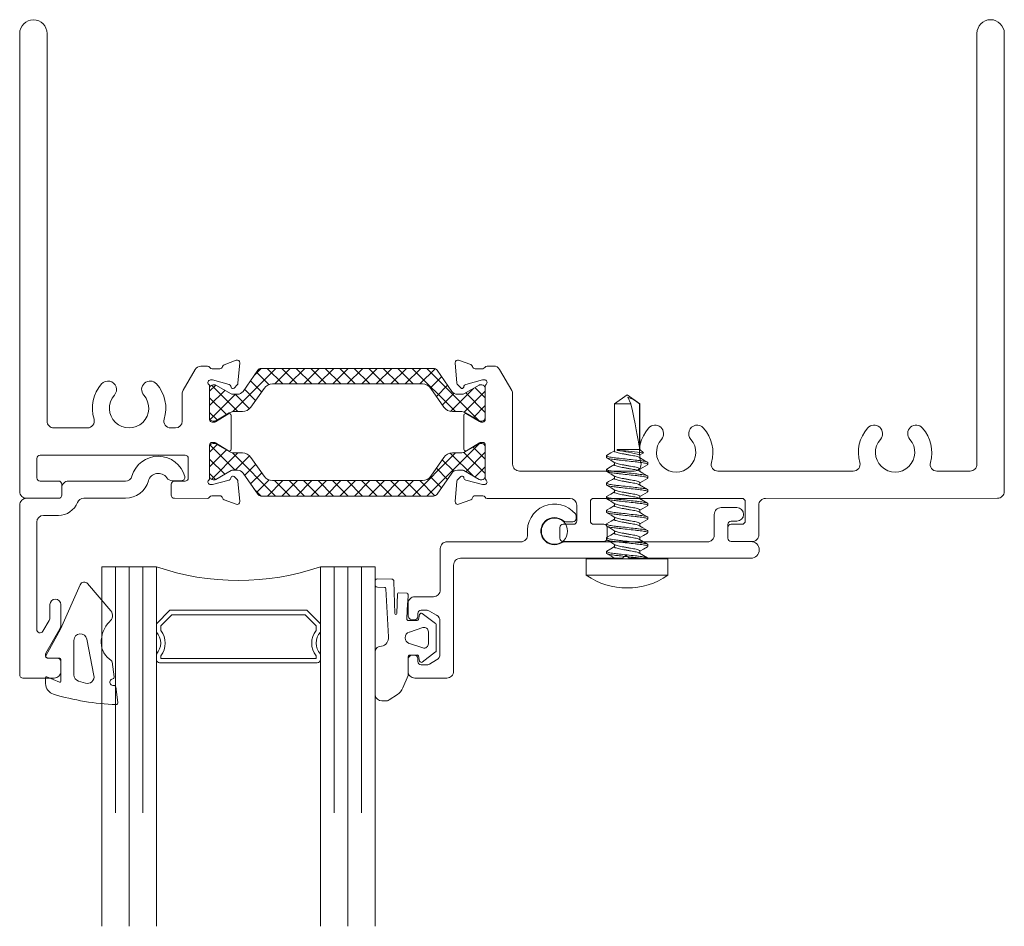
# Model space of a CAD drawing. Extents: x 64.9 to 86.4, y 77.6 to 90.5.
# Drawn here: x 64.9 to 69.4, y 86.4 to 90.5 of the extents above; entities that cross this region are included whole.
import ezdxf

# ---------------------------------------------------------------- set-up
doc = ezdxf.new("R2010")
doc.units = 0
doc.header["$LTSCALE"] = 0.3
doc.header["$MEASUREMENT"] = 0
doc.layers.get('0').update_dxf_attribs({"linetype": 'CONTINUOUS'})
for name, color, linetype, lineweight in [('BW45002$0$Thermal Strut', 3, 'CONTINUOUS', 5), ('Dimensions_Notes', 7, 'CONTINUOUS', 13), ('EW45090$0$EXT_BEAD', 1, 'CONTINUOUS', 20), ('EW45091$0$EXT_BEAD', 1, 'CONTINUOUS', 20), ('EW45101$0$EXT_FRAME', 5, 'CONTINUOUS', 20), ('EW45202$0$EXT_FRAME', 5, 'CONTINUOUS', 20), ('Fasteners', 13, 'CONTINUOUS', 0), ('GASKET', 2, 'CONTINUOUS', 0), ('GLASS', 86, 'CONTINUOUS', 0)]:
    doc.layers.add(name, color=color, linetype=linetype, lineweight=lineweight)

# ---------------------------------------------------------------- blocks, each defined once
blk = doc.blocks.new('EW45101')
at = {"layer": 'EW45101$0$EXT_FRAME'}
blk.add_lwpolyline([(4.375, -2.0324, -0.414214), (4.344, -2.0634), (4.1922, -2.0634, -0.498023), (4.1624, -2.024, 0.256127), (4.1266, -1.8666, 1), (4.0682, -1.9183, -2.223405), (3.9337, -1.9183, 1), (3.8754, -1.8666, 0.256127), (3.8395, -2.024, -0.498023), (3.8097, -2.0634), (3.1913, -2.0634, -0.498023), (3.1615, -2.024, 0.256127), (3.1256, -1.8666, 1), (3.0673, -1.9183, -2.223405), (2.9328, -1.9183, 1), (2.8744, -1.8666, 0.256127), (2.8386, -2.024, -0.498014), (2.8088, -2.0634), (2.2839, -2.0635, -0.414214), (2.2529, -2.0325), (2.2529, -1.7106, 0.131652), (2.2487, -1.6951), (2.1931, -1.5988, 0.267949), (2.1662, -1.5833), (2.1367, -1.5833, 0.268025), (2.1263, -1.5893, -0.268025), (2.1159, -1.5953), (2.0808, -1.5953, -0.356408), (2.069, -1.5857, 0.260787), (2.0614, -1.5768), (2.0059, -1.5566, 0.548619), (1.9901, -1.5688), (1.9983, -1.6619, 0.176327), (2.0017, -1.6692), (2.016, -1.6835, 0.57735), (2.0292, -1.68), (2.0304, -1.6755, -0.267949), (2.0387, -1.6672), (2.1146, -1.6469, -0.065543), (2.1176, -1.6465), (2.1239, -1.6465, -0.6885), (2.1318, -1.6671, 0.213422), (2.1279, -1.6759), (2.1279, -1.8273, -0.414214), (2.1159, -1.8393), (2.1074, -1.8393, -0.137872), (2.1012, -1.8375), (2.0416, -1.8012, 0.585524), (2.0295, -1.808), (2.0295, -1.9635, 0.585524), (2.0416, -1.9704), (2.1012, -1.934, -0.137872), (2.1074, -1.9323), (2.1159, -1.9323, -0.414214), (2.1279, -1.9443), (2.1279, -2.0957, 0.213422), (2.1318, -2.1045, -0.6885), (2.1239, -2.1251), (2.1176, -2.1251, -0.065543), (2.1146, -2.1247), (2.0387, -2.1044, -0.267949), (2.0304, -2.096), (2.0292, -2.0916, 0.57735), (2.016, -2.088), (2.0017, -2.1023, 0.176327), (1.9983, -2.1097), (1.9901, -2.2028, 0.548619), (2.0059, -2.2149), (2.0615, -2.1947, 0.263725), (2.069, -2.1858, -0.359508), (2.0806, -2.1763), (2.1161, -2.1763, -0.267889), (2.1265, -2.1823, 0.267731), (2.1368, -2.1883), (2.5151, -2.1883, -0.414121), (2.5461, -2.2193), (2.5461, -2.2915, -0.414214), (2.5311, -2.3065), (2.484, -2.3065, 0.414214), (2.469, -2.3215), (2.469, -2.3705, 0.414214), (2.484, -2.3855), (2.6702, -2.3855, 0.414214), (2.6852, -2.3705), (2.6852, -2.3215, 0.414214), (2.6702, -2.3065), (2.6231, -2.3065, -0.414214), (2.6081, -2.2915), (2.6081, -2.2033, -0.414214), (2.6231, -2.1883), (2.6232, -2.1883), (3.301, -2.1883, -0.414214), (3.316, -2.2033), (3.316, -2.2915, -0.414214), (3.301, -2.3065), (3.2513, -2.3065, 0.414214), (3.2363, -2.3215), (3.2363, -2.3705, 0.414214), (3.2513, -2.3855), (3.347, -2.3855, 0.414214), (3.378, -2.3545), (3.378, -2.2193, -0.414214), (3.409, -2.1883), (4.469, -2.1877, 0.414214), (4.5, -2.1567), (4.5, -0.0625, 1), (4.375, -0.0625)], format="xyb", close=True, dxfattribs=at)
blk = doc.blocks.new('EW45202')
at = {"layer": 'EW45202$0$EXT_FRAME'}
blk.add_lwpolyline([(0, -2.1561, 0.414214), (0.031, -2.1871), (0.1773, -2.1871, 0.414214), (0.1923, -2.1721), (0.1923, -2.1231, 0.414214), (0.1773, -2.1081), (0.0931, -2.1081, -0.414214), (0.0781, -2.0931), (0.0781, -2.005, -0.414214), (0.0931, -1.99), (0.7557, -1.99, -0.414214), (0.7707, -2.005), (0.7707, -2.0931, -0.414214), (0.7557, -2.1081), (0.707, -2.1081, 0.414214), (0.692, -2.1231), (0.692, -2.1721, 0.414214), (0.707, -2.1871), (0.8577, -2.1876, 0.266552), (0.868, -2.1816, -0.26671), (0.8784, -2.1757), (0.9151, -2.1757, -0.357658), (0.9269, -2.1853, 0.261972), (0.9344, -2.1941), (0.99, -2.2143, 0.548619), (1.0058, -2.2022), (0.9976, -2.1091, 0.176327), (0.9942, -2.1017), (0.9799, -2.0874, 0.57735), (0.9667, -2.091), (0.9655, -2.0954, -0.267949), (0.9572, -2.1038), (0.8813, -2.1241, -0.065543), (0.8783, -2.1245), (0.8719, -2.1245, -0.6885), (0.8641, -2.1039, 0.213422), (0.868, -2.0951), (0.868, -1.9434, -0.414214), (0.8798, -1.9316), (0.8885, -1.9316, -0.137872), (0.8947, -1.9333), (0.9545, -1.9698, 0.585524), (0.9664, -1.9631), (0.9664, -1.8072, 0.585524), (0.9545, -1.8004), (0.8947, -1.8369, -0.137872), (0.8885, -1.8387), (0.8798, -1.8387, -0.414214), (0.868, -1.8268), (0.868, -1.6752, 0.213422), (0.8641, -1.6664, -0.6885), (0.8719, -1.6457), (0.8783, -1.6457, -0.065543), (0.8813, -1.6461), (0.9572, -1.6665, -0.267949), (0.9655, -1.6748), (0.9667, -1.6793, 0.57735), (0.9799, -1.6828), (0.9942, -1.6685, 0.176327), (0.9976, -1.6612), (1.0058, -1.568, 0.548619), (0.99, -1.5559), (0.9344, -1.5761, 0.261972), (0.9269, -1.5849, -0.357658), (0.9151, -1.5946), (0.8797, -1.5946, -0.267948), (0.8693, -1.5886, 0.267948), (0.8589, -1.5826), (0.8283, -1.5826, 0.267949), (0.8015, -1.5981), (0.7471, -1.6927, 0.131652), (0.743, -1.7082), (0.743, -1.8341, -0.412547), (0.7118, -1.8651), (0.6899, -1.8651, -0.505245), (0.6603, -1.8249, 0.262286), (0.6256, -1.6638, 1), (0.5672, -1.7156, -2.223405), (0.4327, -1.7156, 1), (0.3744, -1.6638, 0.262286), (0.3396, -1.8249, -0.505245), (0.31, -1.8651), (0.156, -1.8651, -0.414214), (0.125, -1.8341), (0.125, -0.0625, 1), (0, -0.0625)], format="xyb", close=True, dxfattribs=at)
blk = doc.blocks.new('BW45002$0$b950024')
at = {"layer": 'BW45002$0$Thermal Strut'}
h = blk.add_hatch(dxfattribs=at)
h.set_pattern_fill('ANSI37', color=256, scale=0.375)
h.set_pattern_definition([(45, (0.60963, 1.830273), (-0.0331456, 0.0331456), []), (135, (0.60963, 1.830273), (-0.0331456, -0.0331456), [])])
h.paths.add_polyline_path([(0.2362, 0.1575, 0.244698), (0.2201, 0.1491), (0.1527, 0.0528, -0.244698), (0.1269, 0.0394), (0.1042, 0.0394, -0.131652), (0.0983, 0.041), (0.0278, 0.0816, 0.131652), (0.0239, 0.0827), (0.0157, 0.0827, 0.414214), (0, 0.0669), (0, -0.0669, 0.414214), (0.0157, -0.0827), (0.0239, -0.0827, 0.131652), (0.0278, -0.0816), (0.09, -0.0457, -0.131652), (0.1136, -0.0394), (0.1501, -0.0394, 0.244698), (0.1888, -0.0192), (0.2488, 0.0665, -0.244698), (0.2875, 0.0866), (0.9723, 0.0866, -0.244698), (1.011, 0.0665), (1.071, -0.0192, 0.244698), (1.1097, -0.0394), (1.1462, -0.0394, -0.131652), (1.1698, -0.0457), (1.232, -0.0816, 0.131652), (1.2359, -0.0827), (1.2441, -0.0827, 0.414214), (1.2598, -0.0669), (1.2598, 0.0669, 0.414214), (1.2441, 0.0827), (1.2359, 0.0827, 0.131652), (1.232, 0.0816), (1.1615, 0.041, -0.131652), (1.1556, 0.0394), (1.1329, 0.0394, -0.244698), (1.1071, 0.0528), (1.0397, 0.1491, 0.244698), (1.0236, 0.1575)])
blk.add_lwpolyline([(0.1269, 0.0394, 0.244698), (0.1527, 0.0528), (0.2201, 0.1491, -0.244698), (0.2362, 0.1575), (1.0236, 0.1575, -0.244698), (1.0397, 0.1491), (1.1071, 0.0528, 0.244698), (1.1329, 0.0394), (1.1556, 0.0394, 0.131652), (1.1615, 0.041), (1.232, 0.0816, -0.131652), (1.2359, 0.0827), (1.2441, 0.0827, -0.414214), (1.2598, 0.0669), (1.2598, -0.0669, -0.414214), (1.2441, -0.0827), (1.2359, -0.0827, -0.131652), (1.232, -0.0816), (1.1698, -0.0457, 0.131652), (1.1462, -0.0394), (1.1097, -0.0394, -0.244698), (1.071, -0.0192), (1.011, 0.0665, 0.244698), (0.9723, 0.0866), (0.2875, 0.0866, 0.244698), (0.2488, 0.0665), (0.1888, -0.0192, -0.244698), (0.1501, -0.0394), (0.1136, -0.0394, 0.131652), (0.09, -0.0457), (0.0278, -0.0816, -0.131652), (0.0239, -0.0827), (0.0157, -0.0827, -0.414214), (0, -0.0669), (0, 0.0669, -0.414214), (0.0157, 0.0827), (0.0239, 0.0827, -0.131652), (0.0278, 0.0816), (0.0983, 0.041, 0.131652), (0.1042, 0.0394)], format="xyb", close=True, dxfattribs=at)
blk = doc.blocks.new('BW45002')
for name, p in [('EW45202', (0, 0)), ('EW45101', (0.0002, 0.0009))]:
    blk.add_blockref(name, p)
at = {"layer": 'BW45002$0$Thermal Strut'}
blk.add_blockref('BW45002$0$b950024', (0.868, -1.751), dxfattribs=at)
at = {"layer": 'BW45002$0$Thermal Strut', "xscale": -1, "rotation": 180}
blk.add_blockref('BW45002$0$b950024', (0.868, -2.0192), dxfattribs=at)
blk = doc.blocks.new('EW45090')
at = {"layer": 'EW45090$0$EXT_BEAD'}
blk.add_lwpolyline([(0.4832, -0.0006), (0.2927, -0.0006, -0.308249), (0.2638, 0.019, 0.308249), (0.1773, 0.078), (0.1089, 0.078, -0.414181), (0.0779, 0.109), (0.0779, 0.5999, -0.767372), (0.1058, 0.6074), (0.134, 0.5585, -0.131652), (0.1382, 0.543), (0.1382, 0.4859, 1), (0.1882, 0.4859), (0.1882, 0.5804, 0.131652), (0.184, 0.5959), (0.1192, 0.7082, -0.57735), (0.1322, 0.7307), (0.1732, 0.7307, 0.414214), (0.1882, 0.7457), (0.1882, 0.7904, 0.414214), (0.1572, 0.8214), (0.0148, 0.8214, 0.414214), (-0.0002, 0.8064), (-0.0001, 0.031, 0.414214), (0.0309, 0), (0.1773, 0, -0.414214), (0.1923, -0.015), (0.1923, -0.0476, 0.414214), (0.2233, -0.0786), (0.4832, -0.0786, -0.335714), (0.5131, -0.1012, 0.762724), (0.7542, -0.0993, 0.492581), (0.7397, -0.0805), (0.6976, -0.0805, 0.246611), (0.6721, -0.0939, -0.634887), (0.5881, -0.08, 0.335714)], format="xyb", close=True, dxfattribs=at)
blk = doc.blocks.new('EW45091')
at = {"layer": 'EW45091$0$EXT_BEAD'}
blk.add_lwpolyline([(0.1314, 0.4299, 0.267949), (0.1469, 0.4568), (0.1469, 0.6075, 0.267949), (0.1314, 0.6344), (0.0992, 0.653, 0.131652), (0.0837, 0.6571), (0.0609, 0.6571, 0.414214), (0.0459, 0.6421), (0.0459, 0.6274, -0.414214), (0.0309, 0.6124), (0.0209, 0.6124, -0.414214), (0.0009, 0.6324), (0.0009, 0.6863, -0.414214), (0.0319, 0.7173), (0.1779, 0.7173, -0.414214), (0.2089, 0.6863), (0.2089, 0.2007, 0.414214), (0.2399, 0.1697), (0.9812, 0.1697), (0.9962, 0.1547), (1.0112, 0.1697), (1.5678, 0.1697, -1), (1.5678, 0.093), (1.4775, 0.093, 0.414214), (1.4625, 0.078), (1.4625, 0.0149, 0.414214), (1.4775, -0.0001), (1.5033, -0.0001, -1), (1.5033, -0.0621), (1.4315, -0.0621, -0.414214), (1.4005, -0.0311), (1.4005, 0.0635, 0.414214), (1.3695, 0.0945), (0.7179, 0.0945, -0.135674), (0.702, 0.0989, 1.967136), (0.7111, -0.0009, -0.182217), (0.721, 0.0028), (0.7543, 0.0028, -0.414214), (0.7693, -0.0122), (0.7693, -0.0236, -0.173912), (0.7659, -0.0331, -0.747617), (0.5469, 0.0599, 0.448331), (0.5162, 0.0945), (0.1793, 0.0945, -0.414214), (0.1483, 0.1255), (0.1483, 0.3142, 0.414214), (0.1173, 0.3452), (0.0319, 0.3452, -0.414214), (0.0009, 0.3762), (0.0009, 0.4309, -0.414214), (0.0209, 0.4509), (0.0309, 0.4509, -0.414214), (0.0459, 0.4359), (0.0459, 0.4222, 0.414214), (0.0609, 0.4072), (0.0837, 0.4072, 0.131652), (0.0992, 0.4113)], format="xyb", close=True, dxfattribs=at)
blk = doc.blocks.new('h967269')
at = {"layer": 'GASKET'}
for p, q in [((0.2504, 0.0799), (0.2603, 0.1514)), ((-0.07, 0.0387), (-0.07, 0.0654)), ((-0.0057, 0.059), (-0.0643, 0.0338)), ((0, -0.0461), (0, 0.0541)), ((0.081, 0.0539), (0.113, 0.0633)), ((0.0594, -0.1325), (0.0594, 0.0251)), ((0.1187, -0.1386), (0.1509, 0.0288)), ((0.2346, -0.0344), (0.2441, 0.0344)), ((-0.0022, -0.1836), (-0.0696, -0.0625)), ((-0.0623, -0.0511), (-0.005, -0.0511)), ((0.0884, -0.3871), (-0.0022, -0.1836)), ((0.2282, -0.2676), (0.1218, -0.392))]:
    blk.add_line(p, q, dxfattribs=at)
for centre, radius, start, end in [((0.293, -0.9679), 1.1297, 92.0708, 106.7801), ((0.2525, 0.153), 0.008, 348.4376, 91.8698), ((-0.02, 0.0654), 0.05, 105.2154, 180), ((-0.005, 0.0541), 0.005, 0, 98.5308), ((0.0894, 0.0251), 0.03, 106.2224, 180), ((0.1214, 0.0344), 0.03, 349.1292, 106.2224), ((0.2388, 0.0583), 0.015, 80.8193, 263.4112), ((0.2425, 0.081), 0.008, 260.8193, 352.1153), ((-0.065, 0.0387), 0.005, 180, 278.5308), ((0.2362, 0.0354), 0.008, 352.1153, 83.4112), ((0.2779, -0.1212), 0.0935, 120.5865, 180), ((0.2248, -0.0323), 0.01, 303.8089, 348.4376), ((-0.0623, -0.0591), 0.008, 90, 204.8005), ((-0.005, -0.0461), 0.005, 270, 0), ((0.0894, -0.1325), 0.03, 180, 348.2844), ((0.3184, -0.1247), 0.134, 178.4786, 224.0256), ((0.2009, -0.2458), 0.035, 321.4213, 52.8513), ((0.1067, -0.3789), 0.02, 204.1123, 319.2226)]:
    blk.add_arc(centre, radius, start, end, dxfattribs=at)
blk = doc.blocks.new('967260')
at = {"layer": 'GASKET'}
for p, q in [((0.1849, 0.2598), (0.223, 0.2844)), ((0.2373, 0.2886), (0.2559, 0.2886)), ((0.1359, 0.172), (0.1596, 0.2294)), ((0.2863, 0.2622), (0.2863, 0.0615)), ((0.136, 0.0904), (0.136, 0.1704)), ((0.0098, 0.0648), (0.0708, 0.1109)), ((0.0831, 0.1066), (0.089, 0.0832)), ((0.0074, -0.0601), (0.0074, 0.0601)), ((0.1301, 0.0262), (0.0686, 0.0463)), ((0.0947, 0.0787), (0.1183, 0.0787)), ((0.1187, 0.0787), (0.1263, 0.0787)), ((0.0429, 0.0276), (0.0429, -0.0276)), ((0.0686, -0.0463), (0.1301, -0.0262)), ((0.2261, -0.0041), (0.238, -0.2233)), ((0.0708, -0.1109), (0.0098, -0.0648)), ((0.089, -0.0832), (0.0831, -0.1066)), ((0.1334, -0.0787), (0.0947, -0.0787)), ((0.138, -0.1567), (0.1412, -0.0877)), ((0.1874, -0.1111), (0.1842, -0.2003)), ((0.201, -0.2579), (0.1968, -0.1116)), ((0.136, -0.1977), (0.1377, -0.1631)), ((0.138, -0.1576), (0.138, -0.1567)), ((0.1782, -0.2052), (0.1417, -0.2039)), ((0.2763, -0.2689), (0.2104, -0.2684)), ((0.2437, -0.2297), (0.276, -0.2312)), ((0.2856, -0.2373), (0.286, -0.2633))]:
    blk.add_line(p, q, dxfattribs=at)
for centre, radius, start, end in [((0.2373, 0.2622), 0.0264, 90, 122.7793), ((0.2565, 0.2585), 0.0301, 7.0088, 91.0515), ((0.2207, 0.2043), 0.0661, 122.7793, 157.607), ((0.121, 0.1704), 0.015, 360, 6.0816), ((0.0755, 0.1046), 0.00787, 14.0362, 127.1169), ((0.1263, 0.0886), 0.00984, 270, 10.7843), ((0.0133, 0.0601), 0.00591, 127.1169, 180), ((0.0625, 0.0276), 0.0197, 71.9228, 180), ((0.0947, 0.0846), 0.00591, 194.0362, 270), ((0.1185, 0.0962), 0.0175, 269.4561, 270.5439), ((0.2599, 0.0651), 0.0266, 264.7479, 352.1698), ((0.1216, 0), 0.0276, 288.0772, 71.9228), ((0.2653, 0), 0.0394, 101.4536, 185.9989), ((0.0625, -0.0276), 0.0197, 180, 288.0772), ((0.0133, -0.0601), 0.00591, 180, 232.8831), ((0.0947, -0.0846), 0.00591, 90, 165.9638), ((0.1334, -0.0866), 0.00787, 352.243, 90), ((0.0755, -0.1046), 0.00787, 232.8831, 345.9638), ((0.1921, -0.1114), 0.00469, 357.2513, 175.8385), ((0.107, -0.1585), 0.031, 351.525, 1.6153), ((0.1419, -0.198), 0.00591, 177.3016, 267.9337), ((0.1784, -0.1993), 0.00591, 267.9337, 350.3072), ((0.2439, -0.2238), 0.00591, 175.6748, 267.3889), ((0.2108, -0.2586), 0.00984, 175.6748, 267.3889), ((0.2762, -0.2415), 0.0103, 23.7001, 91.0193), ((0.2765, -0.2581), 0.0108, 268.8289, 331.3952)]:
    blk.add_arc(centre, radius, start, end, dxfattribs=at)
blk = doc.blocks.new('936206 #10-16 x .750 SQ PN TK 410')
at = {"layer": 'Fasteners'}
for p, q in [((-0.075, 0.1865), (0, 0.1865)), ((-0.075, 0.1865), (-0.075, -0.1865)), ((0, 0.1865), (0, -0.1865)), ((0, 0.095), (0.0026, 0.095)), ((0.0573, 0.095), (0.0651, 0.095)), ((0.1198, 0.095), (0.1276, 0.095)), ((0.1823, 0.095), (0.1901, 0.095)), ((0.2448, 0.095), (0.2526, 0.095)), ((0.3073, 0.095), (0.3151, 0.095)), ((0.3698, 0.095), (0.3776, 0.095)), ((0.4323, 0.095), (0.4401, 0.095)), ((0.0361, 0.0583), (0.0251, 0.0583)), ((0.0986, 0.0583), (0.0876, 0.0583)), ((0.1611, 0.0583), (0.1501, 0.0583)), ((0.2236, 0.0583), (0.2126, 0.0583)), ((0.2861, 0.0583), (0.2751, 0.0583)), ((0.3486, 0.0583), (0.3376, 0.0583)), ((0.4111, 0.0583), (0.4001, 0.0583)), ((0.4749, 0.0583), (0.4626, 0.0583)), ((0.4841, 0.0742), (0.4749, 0.0583)), ((0.5, 0.0583), (0.4841, 0.0742)), ((0.7092, 0.0583), (0.5, 0.0583)), ((0.5, -0.0457), (0.5, 0.0583)), ((0.5084, 0.0563), (0.7092, 0.0563)), ((0.75, 0), (0.7092, 0.0583)), ((0.7092, 0.0563), (0.7092, 0.0583)), ((0.7092, -0.0583), (0.7092, 0.0169)), ((0.7092, 0.0169), (0.7394, 0.0025)), ((0.4961, -0.034), (0.5, -0.0457)), ((0.7092, -0.0583), (0.75, 0)), ((0, -0.0583), (0.0035, -0.0583)), ((0.055, -0.0583), (0.066, -0.0583)), ((0.1175, -0.0583), (0.1285, -0.0583)), ((0.18, -0.0583), (0.191, -0.0583)), ((0.2425, -0.0583), (0.2535, -0.0583)), ((0.305, -0.0583), (0.316, -0.0583)), ((0.3675, -0.0583), (0.3785, -0.0583)), ((0.43, -0.0583), (0.441, -0.0583)), ((0.4939, -0.0583), (0.7092, -0.0583)), ((0.5, -0.0457), (0.4961, -0.0457)), ((0.0338, -0.095), (0.026, -0.095)), ((0.0963, -0.095), (0.0885, -0.095)), ((0.1588, -0.095), (0.151, -0.095)), ((0.2213, -0.095), (0.2135, -0.095)), ((0.2838, -0.095), (0.276, -0.095)), ((0.3463, -0.095), (0.3385, -0.095)), ((0.4088, -0.095), (0.401, -0.095)), ((0.4713, -0.095), (0.4635, -0.095)), ((-0.075, -0.1865), (0, -0.1865))]:
    blk.add_line(p, q, dxfattribs=at)
at = {"layer": 'Fasteners', "flags": 128}
for points in [[(0.0265, 0.0559), (0.0154, 0.0746), (0.0042, 0.0935)], [(0.0556, 0.0936), (0.0445, 0.0746), (0.0347, 0.0583)], [(0.089, 0.0559), (0.0779, 0.0746), (0.0667, 0.0935)], [(0.1181, 0.0936), (0.107, 0.0746), (0.0972, 0.0583)], [(0.1515, 0.0559), (0.1417, 0.0724), (0.1292, 0.0936)], [(0.1806, 0.0936), (0.1682, 0.0724), (0.1597, 0.0583)], [(0.214, 0.0559), (0.2035, 0.0734), (0.1917, 0.0936)], [(0.2431, 0.0936), (0.2307, 0.0724), (0.2222, 0.0583)], [(0.2766, 0.0558), (0.2654, 0.0746), (0.2542, 0.0936)], [(0.3056, 0.0936), (0.2932, 0.0724), (0.2847, 0.0583)], [(0.3391, 0.0558), (0.3279, 0.0745), (0.3167, 0.0935)], [(0.3681, 0.0936), (0.3557, 0.0724), (0.3472, 0.0583)], [(0.4014, 0.0561), (0.3917, 0.0724), (0.3792, 0.0935)], [(0.4306, 0.0936), (0.4182, 0.0724), (0.4097, 0.0583)], [(0.4639, 0.056), (0.4514, 0.0771), (0.4417, 0.0935)], [(0.0021, -0.0559), (0.0132, -0.0746), (0.0244, -0.0936)], [(0.0355, -0.0935), (0.0466, -0.0746), (0.0564, -0.0583)], [(0.0646, -0.0559), (0.0757, -0.0746), (0.0869, -0.0936)], [(0.098, -0.0936), (0.1091, -0.0746), (0.1189, -0.0583)], [(0.1271, -0.0559), (0.1382, -0.0746), (0.1494, -0.0936)], [(0.1604, -0.0936), (0.1729, -0.0724), (0.1814, -0.0583)], [(0.1896, -0.0559), (0.1994, -0.0724), (0.2119, -0.0936)], [(0.2229, -0.0936), (0.2326, -0.0771), (0.2439, -0.0583)], [(0.2521, -0.0559), (0.2619, -0.0724), (0.2744, -0.0936)], [(0.2855, -0.0936), (0.2966, -0.0746), (0.3064, -0.0583)], [(0.3146, -0.0559), (0.3244, -0.0724), (0.3369, -0.0936)], [(0.3771, -0.0559), (0.3869, -0.0724), (0.3994, -0.0936)], [(0.4105, -0.0935), (0.4207, -0.0761), (0.4313, -0.0583)], [(0.4396, -0.0559), (0.4498, -0.0732), (0.4619, -0.0936)], [(0.4729, -0.0936), (0.4841, -0.0747), (0.4939, -0.0583)]]:
    blk.add_lwpolyline(points, dxfattribs=at)
at = {"layer": 'Fasteners'}
for centre, radius, start, end in [((0.1958, 0), 0.3288, 145.4495, 214.5505), ((-0.2696, -0.1477), 0.7725, 7.5838, 15.4617), ((-6.7742, -0.7867), 7.3091, 5.91116, 6.76422), ((0.5883, -0.0468), 0.1589, 18.0648, 40.4568), ((1.703, -0.8714), 1.5625, 148.6388, 150.1397)]:
    blk.add_arc(centre, radius, start, end, dxfattribs=at)
blk.add_ellipse((0.7384, 0), major_axis=(0.2541, -0.0574), ratio=0.038884, start_param=1.694609, end_param=2.710963, dxfattribs=at)
for points, knots in [([(0.0338, -0.095), (0.0327, -0.095), (0.0314, -0.0927), (0.0286, -0.0831), (0.0272, -0.0757), (0.0252, -0.0624), (0.0246, -0.0576), (0.0234, -0.0476), (0.0228, -0.0423), (0.021, -0.0254), (0.0196, -0.0127), (0.0168, 0.0127), (0.0154, 0.0254), (0.0135, 0.0423), (0.013, 0.0476), (0.0118, 0.0576), (0.0112, 0.0624), (0.0092, 0.0757), (0.0078, 0.0831), (0.005, 0.0927), (0.0037, 0.095), (0.0026, 0.095)], [0, 0, 0, 0, 0.125, 0.125, 0.25, 0.25, 0.3125, 0.3125, 0.375, 0.375, 0.5, 0.5, 0.625, 0.625, 0.6875, 0.6875, 0.75, 0.75, 0.875, 0.875, 1, 1, 1, 1]), ([(0.0885, -0.095), (0.0874, -0.095), (0.0861, -0.0927), (0.0833, -0.0831), (0.0819, -0.0757), (0.0799, -0.0624), (0.0793, -0.0576), (0.0781, -0.0476), (0.0775, -0.0423), (0.0757, -0.0254), (0.0743, -0.0127), (0.0715, 0.0127), (0.0701, 0.0254), (0.0682, 0.0423), (0.0677, 0.0476), (0.0665, 0.0576), (0.0659, 0.0624), (0.0639, 0.0757), (0.0625, 0.0831), (0.0597, 0.0927), (0.0584, 0.095), (0.0573, 0.095)], [0, 0, 0, 0, 0.125, 0.125, 0.25, 0.25, 0.3125, 0.3125, 0.375, 0.375, 0.5, 0.5, 0.625, 0.625, 0.6875, 0.6875, 0.75, 0.75, 0.875, 0.875, 1, 1, 1, 1]), ([(0.0963, -0.095), (0.0952, -0.095), (0.0939, -0.0927), (0.0911, -0.0831), (0.0897, -0.0757), (0.0877, -0.0624), (0.0871, -0.0576), (0.0859, -0.0476), (0.0853, -0.0423), (0.0835, -0.0254), (0.0821, -0.0127), (0.0793, 0.0127), (0.0779, 0.0254), (0.076, 0.0423), (0.0755, 0.0476), (0.0743, 0.0576), (0.0737, 0.0624), (0.0717, 0.0757), (0.0703, 0.0831), (0.0675, 0.0927), (0.0662, 0.095), (0.0651, 0.095)], [0, 0, 0, 0, 0.125, 0.125, 0.25, 0.25, 0.3125, 0.3125, 0.375, 0.375, 0.5, 0.5, 0.625, 0.625, 0.6875, 0.6875, 0.75, 0.75, 0.875, 0.875, 1, 1, 1, 1]), ([(0.151, -0.095), (0.1499, -0.095), (0.1486, -0.0927), (0.1458, -0.0831), (0.1444, -0.0757), (0.1424, -0.0624), (0.1418, -0.0576), (0.1406, -0.0476), (0.14, -0.0423), (0.1382, -0.0254), (0.1368, -0.0127), (0.134, 0.0127), (0.1326, 0.0254), (0.1307, 0.0423), (0.1302, 0.0476), (0.129, 0.0576), (0.1284, 0.0624), (0.1264, 0.0757), (0.125, 0.0831), (0.1222, 0.0927), (0.1209, 0.095), (0.1198, 0.095)], [0, 0, 0, 0, 0.125, 0.125, 0.25, 0.25, 0.3125, 0.3125, 0.375, 0.375, 0.5, 0.5, 0.625, 0.625, 0.6875, 0.6875, 0.75, 0.75, 0.875, 0.875, 1, 1, 1, 1]), ([(0.1588, -0.095), (0.1577, -0.095), (0.1564, -0.0927), (0.1536, -0.0831), (0.1522, -0.0757), (0.1502, -0.0624), (0.1496, -0.0576), (0.1484, -0.0476), (0.1478, -0.0423), (0.146, -0.0254), (0.1446, -0.0127), (0.1418, 0.0127), (0.1404, 0.0254), (0.1385, 0.0423), (0.138, 0.0476), (0.1368, 0.0576), (0.1362, 0.0624), (0.1342, 0.0757), (0.1328, 0.0831), (0.13, 0.0927), (0.1287, 0.095), (0.1276, 0.095)], [0, 0, 0, 0, 0.125, 0.125, 0.25, 0.25, 0.3125, 0.3125, 0.375, 0.375, 0.5, 0.5, 0.625, 0.625, 0.6875, 0.6875, 0.75, 0.75, 0.875, 0.875, 1, 1, 1, 1]), ([(0.2135, -0.095), (0.2124, -0.095), (0.2111, -0.0927), (0.2083, -0.0831), (0.2069, -0.0757), (0.2049, -0.0624), (0.2043, -0.0576), (0.2031, -0.0476), (0.2025, -0.0423), (0.2007, -0.0254), (0.1993, -0.0127), (0.1965, 0.0127), (0.1951, 0.0254), (0.1932, 0.0423), (0.1927, 0.0476), (0.1915, 0.0576), (0.1909, 0.0624), (0.1889, 0.0757), (0.1875, 0.0831), (0.1847, 0.0927), (0.1834, 0.095), (0.1823, 0.095)], [0, 0, 0, 0, 0.125, 0.125, 0.25, 0.25, 0.3125, 0.3125, 0.375, 0.375, 0.5, 0.5, 0.625, 0.625, 0.6875, 0.6875, 0.75, 0.75, 0.875, 0.875, 1, 1, 1, 1]), ([(0.2213, -0.095), (0.2202, -0.095), (0.2189, -0.0927), (0.2161, -0.0831), (0.2147, -0.0757), (0.2127, -0.0624), (0.2121, -0.0576), (0.2109, -0.0476), (0.2103, -0.0423), (0.2085, -0.0254), (0.2071, -0.0127), (0.2043, 0.0127), (0.2029, 0.0254), (0.201, 0.0423), (0.2005, 0.0476), (0.1993, 0.0576), (0.1987, 0.0624), (0.1967, 0.0757), (0.1953, 0.0831), (0.1925, 0.0927), (0.1912, 0.095), (0.1901, 0.095)], [0, 0, 0, 0, 0.125, 0.125, 0.25, 0.25, 0.3125, 0.3125, 0.375, 0.375, 0.5, 0.5, 0.625, 0.625, 0.6875, 0.6875, 0.75, 0.75, 0.875, 0.875, 1, 1, 1, 1]), ([(0.276, -0.095), (0.2749, -0.095), (0.2736, -0.0927), (0.2708, -0.0831), (0.2694, -0.0757), (0.2674, -0.0624), (0.2668, -0.0576), (0.2656, -0.0476), (0.265, -0.0423), (0.2632, -0.0254), (0.2618, -0.0127), (0.259, 0.0127), (0.2576, 0.0254), (0.2557, 0.0423), (0.2552, 0.0476), (0.254, 0.0576), (0.2534, 0.0624), (0.2514, 0.0757), (0.25, 0.0831), (0.2472, 0.0927), (0.2459, 0.095), (0.2448, 0.095)], [0, 0, 0, 0, 0.125, 0.125, 0.25, 0.25, 0.3125, 0.3125, 0.375, 0.375, 0.5, 0.5, 0.625, 0.625, 0.6875, 0.6875, 0.75, 0.75, 0.875, 0.875, 1, 1, 1, 1]), ([(0.2838, -0.095), (0.2827, -0.095), (0.2814, -0.0927), (0.2786, -0.0831), (0.2772, -0.0757), (0.2752, -0.0624), (0.2746, -0.0576), (0.2734, -0.0476), (0.2728, -0.0423), (0.271, -0.0254), (0.2696, -0.0127), (0.2668, 0.0127), (0.2654, 0.0254), (0.2635, 0.0423), (0.263, 0.0476), (0.2618, 0.0576), (0.2612, 0.0624), (0.2592, 0.0757), (0.2578, 0.0831), (0.255, 0.0927), (0.2537, 0.095), (0.2526, 0.095)], [0, 0, 0, 0, 0.125, 0.125, 0.25, 0.25, 0.3125, 0.3125, 0.375, 0.375, 0.5, 0.5, 0.625, 0.625, 0.6875, 0.6875, 0.75, 0.75, 0.875, 0.875, 1, 1, 1, 1]), ([(0.3385, -0.095), (0.3374, -0.095), (0.3361, -0.0927), (0.3333, -0.0831), (0.3319, -0.0757), (0.3299, -0.0624), (0.3293, -0.0576), (0.3281, -0.0476), (0.3275, -0.0423), (0.3257, -0.0254), (0.3243, -0.0127), (0.3215, 0.0127), (0.3201, 0.0254), (0.3182, 0.0423), (0.3177, 0.0476), (0.3165, 0.0576), (0.3159, 0.0624), (0.3139, 0.0757), (0.3125, 0.0831), (0.3097, 0.0927), (0.3084, 0.095), (0.3073, 0.095)], [0, 0, 0, 0, 0.125, 0.125, 0.25, 0.25, 0.3125, 0.3125, 0.375, 0.375, 0.5, 0.5, 0.625, 0.625, 0.6875, 0.6875, 0.75, 0.75, 0.875, 0.875, 1, 1, 1, 1]), ([(0.3463, -0.095), (0.3452, -0.095), (0.3439, -0.0927), (0.3411, -0.0831), (0.3397, -0.0757), (0.3377, -0.0624), (0.3371, -0.0576), (0.3359, -0.0476), (0.3353, -0.0423), (0.3335, -0.0254), (0.3321, -0.0127), (0.3293, 0.0127), (0.3279, 0.0254), (0.326, 0.0423), (0.3255, 0.0476), (0.3243, 0.0576), (0.3237, 0.0624), (0.3217, 0.0757), (0.3203, 0.0831), (0.3175, 0.0927), (0.3162, 0.095), (0.3151, 0.095)], [0, 0, 0, 0, 0.125, 0.125, 0.25, 0.25, 0.3125, 0.3125, 0.375, 0.375, 0.5, 0.5, 0.625, 0.625, 0.6875, 0.6875, 0.75, 0.75, 0.875, 0.875, 1, 1, 1, 1]), ([(0.401, -0.095), (0.3999, -0.095), (0.3986, -0.0927), (0.3958, -0.0831), (0.3944, -0.0757), (0.3924, -0.0624), (0.3918, -0.0576), (0.3906, -0.0476), (0.39, -0.0423), (0.3882, -0.0254), (0.3868, -0.0127), (0.384, 0.0127), (0.3826, 0.0254), (0.3807, 0.0423), (0.3802, 0.0476), (0.379, 0.0576), (0.3784, 0.0624), (0.3764, 0.0757), (0.375, 0.0831), (0.3722, 0.0927), (0.3709, 0.095), (0.3698, 0.095)], [0, 0, 0, 0, 0.125, 0.125, 0.25, 0.25, 0.3125, 0.3125, 0.375, 0.375, 0.5, 0.5, 0.625, 0.625, 0.6875, 0.6875, 0.75, 0.75, 0.875, 0.875, 1, 1, 1, 1]), ([(0.4088, -0.095), (0.4077, -0.095), (0.4064, -0.0927), (0.4036, -0.0831), (0.4022, -0.0757), (0.4002, -0.0624), (0.3996, -0.0576), (0.3984, -0.0476), (0.3978, -0.0423), (0.396, -0.0254), (0.3946, -0.0127), (0.3918, 0.0127), (0.3904, 0.0254), (0.3885, 0.0423), (0.388, 0.0476), (0.3868, 0.0576), (0.3862, 0.0624), (0.3842, 0.0757), (0.3828, 0.0831), (0.38, 0.0927), (0.3787, 0.095), (0.3776, 0.095)], [0, 0, 0, 0, 0.125, 0.125, 0.25, 0.25, 0.3125, 0.3125, 0.375, 0.375, 0.5, 0.5, 0.625, 0.625, 0.6875, 0.6875, 0.75, 0.75, 0.875, 0.875, 1, 1, 1, 1]), ([(0.4635, -0.095), (0.4624, -0.095), (0.4611, -0.0927), (0.4583, -0.0831), (0.4569, -0.0757), (0.4549, -0.0624), (0.4543, -0.0576), (0.4531, -0.0476), (0.4525, -0.0423), (0.4507, -0.0254), (0.4493, -0.0127), (0.4465, 0.0127), (0.4451, 0.0254), (0.4432, 0.0423), (0.4427, 0.0476), (0.4415, 0.0576), (0.4409, 0.0624), (0.4389, 0.0757), (0.4375, 0.0831), (0.4347, 0.0927), (0.4334, 0.095), (0.4323, 0.095)], [0, 0, 0, 0, 0.125, 0.125, 0.25, 0.25, 0.3125, 0.3125, 0.375, 0.375, 0.5, 0.5, 0.625, 0.625, 0.6875, 0.6875, 0.75, 0.75, 0.875, 0.875, 1, 1, 1, 1]), ([(0.4713, -0.095), (0.4702, -0.095), (0.4689, -0.0927), (0.4661, -0.0831), (0.4647, -0.0757), (0.4627, -0.0624), (0.4621, -0.0576), (0.4609, -0.0476), (0.4603, -0.0423), (0.4585, -0.0254), (0.4571, -0.0127), (0.4543, 0.0127), (0.4529, 0.0254), (0.451, 0.0423), (0.4505, 0.0476), (0.4493, 0.0576), (0.4487, 0.0624), (0.4467, 0.0757), (0.4453, 0.0831), (0.4425, 0.0927), (0.4412, 0.095), (0.4401, 0.095)], [0, 0, 0, 0, 0.125, 0.125, 0.25, 0.25, 0.3125, 0.3125, 0.375, 0.375, 0.5, 0.5, 0.625, 0.625, 0.6875, 0.6875, 0.75, 0.75, 0.875, 0.875, 1, 1, 1, 1]), ([(0.026, -0.095), (0.0249, -0.095), (0.0236, -0.0927), (0.0208, -0.0831), (0.0194, -0.0757), (0.0174, -0.0624), (0.0168, -0.0576), (0.0156, -0.0476), (0.015, -0.0423), (0.0132, -0.0254), (0.0118, -0.0127), (0.009, 0.0127), (0.0076, 0.0254), (0.0057, 0.0423), (0.0052, 0.0476), (0.004, 0.0576), (0.0034, 0.0624), (0.0018, 0.0727), (0.0009, 0.0779), (0, 0.0821)], [0, 0, 0, 0, 0.125, 0.125, 0.25, 0.25, 0.3125, 0.3125, 0.375, 0.375, 0.5, 0.5, 0.625, 0.625, 0.6875, 0.6875, 0.75, 0.75, 0.8323305, 0.8323305, 0.8323305, 0.8323305]), ([(0.0265, 0.0557), (0.0273, 0.0542), (0.0291, 0.051), (0.0317, 0.0416), (0.0342, 0.0295), (0.0366, 0.0153), (0.0394, 0), (0.0421, -0.0153), (0.0446, -0.0295), (0.047, -0.0416), (0.0498, -0.051), (0.0526, -0.0571), (0.0542, -0.0579), (0.055, -0.0583)], [0, 0, 0, 0, 0.083572, 0.176896, 0.266858, 0.35682, 0.450143, 0.543467, 0.633429, 0.723391, 0.816714, 0.910038, 1, 1, 1, 1]), ([(0.0646, -0.0559), (0.0638, -0.0543), (0.062, -0.051), (0.0593, -0.0416), (0.0569, -0.0295), (0.0544, -0.0153), (0.0517, 0), (0.0489, 0.0153), (0.0465, 0.0295), (0.044, 0.0416), (0.0413, 0.051), (0.0385, 0.0571), (0.0369, 0.0579), (0.0361, 0.0583)], [0, 0, 0, 0, 0.085157, 0.17832, 0.268126, 0.357932, 0.451094, 0.544257, 0.634063, 0.723869, 0.817031, 0.910194, 1, 1, 1, 1]), ([(0.089, 0.0558), (0.0898, 0.0543), (0.0915, 0.051), (0.0942, 0.0416), (0.0967, 0.0295), (0.0991, 0.0153), (0.1019, 0), (0.1046, -0.0153), (0.1071, -0.0295), (0.1095, -0.0416), (0.1123, -0.051), (0.1151, -0.0571), (0.1167, -0.0579), (0.1175, -0.0583)], [0, 0, 0, 0, 0.084495, 0.177725, 0.267596, 0.357467, 0.450697, 0.543927, 0.633798, 0.723669, 0.816899, 0.910129, 1, 1, 1, 1]), ([(0.1271, -0.0559), (0.1263, -0.0543), (0.1245, -0.051), (0.1218, -0.0416), (0.1194, -0.0295), (0.1169, -0.0153), (0.1142, 0), (0.1114, 0.0153), (0.109, 0.0295), (0.1065, 0.0416), (0.1038, 0.051), (0.101, 0.0571), (0.0994, 0.0579), (0.0986, 0.0583)], [0, 0, 0, 0, 0.085323, 0.178469, 0.268259, 0.358048, 0.451194, 0.544339, 0.634129, 0.723919, 0.817065, 0.91021, 1, 1, 1, 1]), ([(0.1515, 0.0558), (0.1523, 0.0543), (0.154, 0.051), (0.1567, 0.0416), (0.1592, 0.0295), (0.1616, 0.0153), (0.1644, 0), (0.1671, -0.0153), (0.1696, -0.0295), (0.172, -0.0416), (0.1748, -0.051), (0.1776, -0.0571), (0.1792, -0.0579), (0.18, -0.0583)], [0, 0, 0, 0, 0.084924, 0.17811, 0.267939, 0.357768, 0.450954, 0.544141, 0.63397, 0.723799, 0.816985, 0.910171, 1, 1, 1, 1]), ([(0.1896, -0.0558), (0.1888, -0.0543), (0.187, -0.051), (0.1843, -0.0416), (0.1819, -0.0295), (0.1794, -0.0153), (0.1767, 0), (0.1739, 0.0153), (0.1715, 0.0295), (0.169, 0.0416), (0.1663, 0.051), (0.1635, 0.0571), (0.1619, 0.0579), (0.1611, 0.0583)], [0, 0, 0, 0, 0.08495, 0.178133, 0.26796, 0.357786, 0.45097, 0.544153, 0.63398, 0.723806, 0.81699, 0.910174, 1, 1, 1, 1]), ([(0.214, 0.0558), (0.2148, 0.0542), (0.2165, 0.051), (0.2192, 0.0416), (0.2217, 0.0295), (0.2241, 0.0153), (0.2269, 0), (0.2296, -0.0153), (0.2321, -0.0295), (0.2345, -0.0416), (0.2373, -0.051), (0.2401, -0.0571), (0.2417, -0.0579), (0.2425, -0.0583)], [0, 0, 0, 0, 0.084153, 0.177418, 0.267322, 0.357227, 0.450492, 0.543757, 0.633661, 0.723566, 0.816831, 0.910095, 1, 1, 1, 1]), ([(0.2521, -0.0558), (0.2513, -0.0543), (0.2495, -0.051), (0.2468, -0.0416), (0.2444, -0.0295), (0.2419, -0.0153), (0.2392, 0), (0.2364, 0.0153), (0.234, 0.0295), (0.2315, 0.0416), (0.2288, 0.051), (0.226, 0.0571), (0.2244, 0.0579), (0.2236, 0.0583)], [0, 0, 0, 0, 0.084848, 0.178042, 0.267879, 0.357715, 0.450909, 0.544103, 0.633939, 0.723776, 0.81697, 0.910164, 1, 1, 1, 1]), ([(0.2765, 0.0557), (0.2773, 0.0542), (0.2791, 0.0509), (0.2817, 0.0416), (0.2842, 0.0295), (0.2866, 0.0153), (0.2894, 0), (0.2921, -0.0153), (0.2946, -0.0295), (0.297, -0.0416), (0.2998, -0.051), (0.3026, -0.0571), (0.3042, -0.0579), (0.305, -0.0583)], [0, 0, 0, 0, 0.083178, 0.176542, 0.266543, 0.356543, 0.449907, 0.543271, 0.633271, 0.723272, 0.816636, 0.91, 1, 1, 1, 1]), ([(0.3146, -0.0558), (0.3138, -0.0543), (0.312, -0.051), (0.3093, -0.0416), (0.3069, -0.0295), (0.3044, -0.0153), (0.3017, 0), (0.2989, 0.0153), (0.2965, 0.0295), (0.294, 0.0416), (0.2913, 0.051), (0.2885, 0.0571), (0.2869, 0.0579), (0.2861, 0.0583)], [0, 0, 0, 0, 0.084711, 0.177919, 0.267769, 0.357619, 0.450827, 0.544035, 0.633885, 0.723734, 0.816942, 0.91015, 1, 1, 1, 1]), ([(0.339, 0.0557), (0.3398, 0.0542), (0.3416, 0.0509), (0.3442, 0.0416), (0.3467, 0.0295), (0.3491, 0.0153), (0.3519, 0), (0.3546, -0.0153), (0.3571, -0.0295), (0.3595, -0.0416), (0.3623, -0.051), (0.3651, -0.0571), (0.3667, -0.0579), (0.3675, -0.0583)], [0, 0, 0, 0, 0.082508, 0.17594, 0.266006, 0.356072, 0.449505, 0.542937, 0.633003, 0.723069, 0.816502, 0.909934, 1, 1, 1, 1]), ([(0.3771, -0.0558), (0.3763, -0.0543), (0.3745, -0.051), (0.3718, -0.0416), (0.3694, -0.0295), (0.3669, -0.0153), (0.3642, 0), (0.3614, 0.0153), (0.359, 0.0295), (0.3565, 0.0416), (0.3538, 0.051), (0.351, 0.0571), (0.3494, 0.0579), (0.3486, 0.0583)], [0, 0, 0, 0, 0.084545, 0.17777, 0.267636, 0.357502, 0.450727, 0.543952, 0.633818, 0.723684, 0.816909, 0.910134, 1, 1, 1, 1]), ([(0.4014, 0.056), (0.4022, 0.0544), (0.404, 0.0511), (0.4067, 0.0416), (0.4092, 0.0295), (0.4116, 0.0153), (0.4144, 0), (0.4171, -0.0153), (0.4196, -0.0295), (0.422, -0.0416), (0.4248, -0.051), (0.4276, -0.0571), (0.4292, -0.0579), (0.43, -0.0583)], [0, 0, 0, 0, 0.087227, 0.180179, 0.269781, 0.359384, 0.452336, 0.545288, 0.634891, 0.724494, 0.817445, 0.910397, 1, 1, 1, 1]), ([(0.4396, -0.0558), (0.4388, -0.0542), (0.437, -0.051), (0.4343, -0.0416), (0.4319, -0.0295), (0.4294, -0.0153), (0.4267, 0), (0.4239, 0.0153), (0.4215, 0.0295), (0.419, 0.0416), (0.4163, 0.051), (0.4135, 0.0571), (0.4119, 0.0579), (0.4111, 0.0583)], [0, 0, 0, 0, 0.08425, 0.177505, 0.2674, 0.357295, 0.45055, 0.543805, 0.6337, 0.723595, 0.81685, 0.910105, 1, 1, 1, 1]), ([(0.4639, 0.056), (0.4647, 0.0544), (0.4665, 0.0511), (0.4692, 0.0416), (0.4717, 0.0295), (0.4741, 0.0153), (0.4769, 0), (0.4796, -0.0153), (0.4821, -0.0295), (0.4845, -0.0416), (0.4873, -0.051), (0.4901, -0.0571), (0.4917, -0.0579), (0.4939, -0.0583)], [0, 0, 0, 0, 0.087386, 0.180322, 0.269909, 0.359496, 0.452432, 0.545367, 0.634954, 0.724542, 0.817477, 0.910413, 1, 1, 1, 1])]:
    blk.add_open_spline(points, degree=3, knots=knots, dxfattribs=at)
for points, degree in [([(0.0573, 0.095), (0.0556, 0.0934)], 1), ([(0.1198, 0.095), (0.1181, 0.0934)], 1), ([(0.1823, 0.095), (0.1806, 0.0934)], 1), ([(0.2448, 0.095), (0.2431, 0.0934)], 1), ([(0.3073, 0.095), (0.3056, 0.0934)], 1), ([(0.3698, 0.095), (0.3681, 0.0934)], 1), ([(0.4323, 0.095), (0.4306, 0.0934)], 1), ([(0.0021, -0.0558), (0.0014, -0.0545), (0.0007, -0.0532), (0, -0.0515)], 3), ([(0.0355, -0.0934), (0.0338, -0.095)], 1), ([(0.098, -0.0934), (0.0963, -0.095)], 1), ([(0.1604, -0.0934), (0.1588, -0.095)], 1), ([(0.2229, -0.0934), (0.2213, -0.095)], 1), ([(0.2855, -0.0934), (0.2838, -0.095)], 1), ([(0.348, -0.0934), (0.3463, -0.095)], 1), ([(0.4105, -0.0934), (0.4088, -0.095)], 1), ([(0.473, -0.0934), (0.4713, -0.095)], 1)]:
    blk.add_open_spline(points, degree=degree, dxfattribs=at)

msp = doc.modelspace()

# ---------------------------------------------------------------- linework, layer by layer
at = {"layer": 'GASKET'}
msp.add_circle((67.2991, 88.1796), 0.06, dxfattribs=at)
at = {"layer": 'GLASS'}
for p, q in [((65.2296, 88.0168), (65.2296, 86.3732)), ((65.2296, 88.0168), (65.4796, 88.0168)), ((65.2921, 88.0168), (65.2921, 86.8923)), ((65.3546, 88.0168), (65.3546, 86.3732)), ((65.4171, 88.0168), (65.4171, 86.8923)), ((65.4796, 88.0168), (65.4796, 86.3732)), ((66.2296, 88.0168), (66.2296, 86.3732)), ((66.2296, 88.0168), (66.4796, 88.0168)), ((66.2921, 88.0168), (66.2921, 86.8923)), ((66.3546, 88.0168), (66.3546, 86.3732)), ((66.4171, 88.0168), (66.4171, 86.8923)), ((66.4796, 88.0168), (66.4796, 86.3732)), ((65.5416, 87.8178), (65.4796, 87.7558)), ((66.1676, 87.8178), (65.5416, 87.8178)), ((66.2296, 87.7558), (66.1676, 87.8178)), ((65.4796, 87.7558), (65.4796, 87.7178)), ((65.5499, 87.7978), (65.4996, 87.7475)), ((66.1593, 87.7978), (65.5499, 87.7978)), ((66.2096, 87.7475), (66.1593, 87.7978)), ((66.2296, 87.7178), (66.2296, 87.7558)), ((65.4996, 87.7475), (65.4996, 87.7252)), ((66.2096, 87.7252), (66.2096, 87.7475)), ((65.4796, 87.6178), (65.4796, 87.5928)), ((65.4946, 87.5778), (66.2146, 87.5778)), ((65.4996, 87.6103), (65.4996, 87.5978)), ((65.4996, 87.5978), (66.2096, 87.5978)), ((66.2096, 87.5978), (66.2096, 87.6103)), ((66.2296, 87.5928), (66.2296, 87.6178))]:
    msp.add_line(p, q, dxfattribs=at)
for centre, radius, start, end in [((65.8546, 89.1106), 1.1562, 251.0754, 288.9246), ((65.4271, 87.6678), 0.0725, 316.3972, 43.6028), ((65.4271, 87.6678), 0.0925, 321.6083, 38.3917), ((66.2821, 87.6678), 0.0925, 141.6083, 218.3917), ((66.2821, 87.6678), 0.0725, 136.3972, 223.6028), ((65.4946, 87.5928), 0.015, 180, 270), ((66.2146, 87.5928), 0.015, 270, 0)]:
    msp.add_arc(centre, radius, start, end, dxfattribs=at)

# ---------------------------------------------------------------- block references
at = {"xscale": -1, "rotation": 270}
msp.add_blockref('936206 #10-16 x .750 SQ PN TK 410', (67.6312, 88.0529), dxfattribs=at)
at = {"layer": 'Dimensions_Notes'}
msp.add_blockref('BW45002', (64.8549, 90.5168), dxfattribs=at)
at = {"layer": 'Dimensions_Notes', "xscale": -1, "rotation": 180}
for name, p in [('EW45090', (64.855, 88.3297)), ('EW45091', (66.629, 88.2253))]:
    msp.add_blockref(name, p, dxfattribs=at)
at = {"layer": 'GASKET', "xscale": -1, "rotation": 180}
msp.add_blockref('h967269', (65.0432, 87.5479), dxfattribs=at)
at = {"layer": 'GASKET', "rotation": 180}
msp.add_blockref('967260', (66.7659, 87.6922), dxfattribs=at)

doc.saveas('drawing.dxf')
